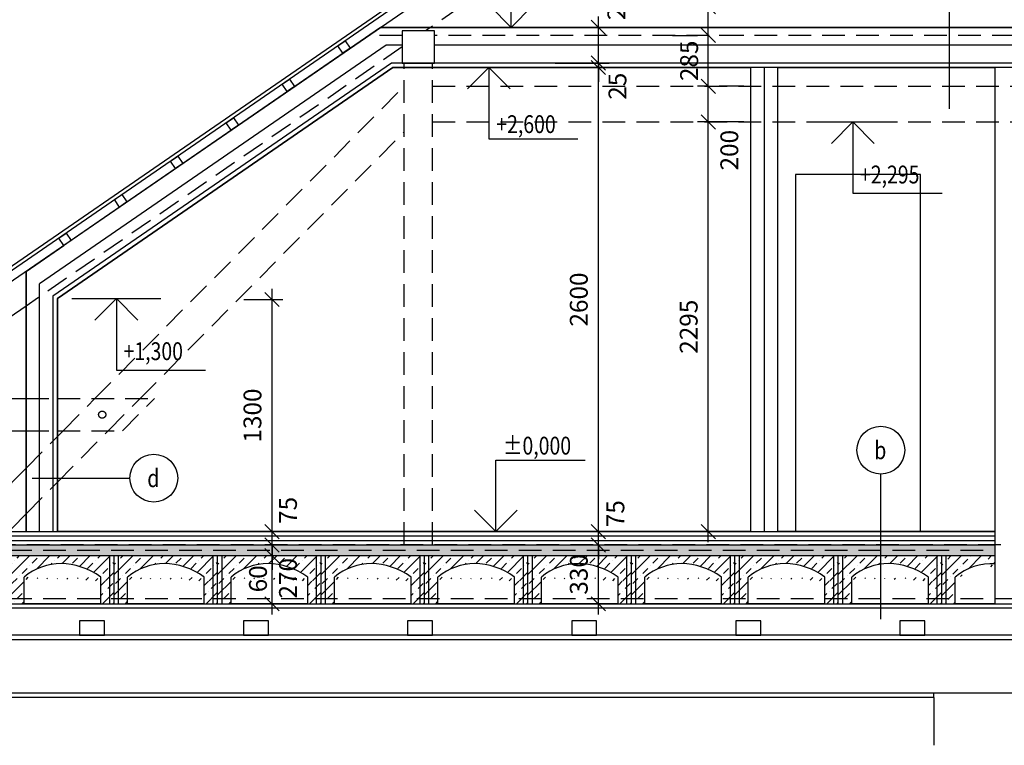
# Model space of a CAD drawing. Units: millimetres. Extents: x -585783 to 10174344, y -25198826 to -13347.
# Drawn here: x -111956 to -106436, y -182610 to -178545 of the extents above; entities that cross this region are included whole.
import ezdxf
from ezdxf.enums import TextEntityAlignment as Align

# ---------------------------------------------------------------- set-up
doc = ezdxf.new("R2010")
doc.units = ezdxf.units.MM
doc.header["$LTSCALE"] = 20
doc.linetypes.add('ČÁRKOVANÁ2', pattern=[9.525, 6.35, -3.175])
for name, color, linetype in [('050-SA-NS-KOTY', 9, 'Continuous'), ('050-SA-popisky_ruzne', 9, 'Continuous'), ('SA-NS-rez tenka', 9, 'Continuous'), ('SA-NS-rezy pod', 9, 'ČÁRKOVANÁ2'), ('SA-NS-rezy srafy', 251, 'Continuous'), ('SA-NS-rezy tlusta', 1, 'Continuous'), ('SA-SS-steny pudorys', 8, 'Continuous'), ('SA-SS-stresni krytina', 6, 'Continuous'), ('SA-SS-tramy pudorys', 9, 'Continuous')]:
    doc.layers.add(name, color=color, linetype=linetype)
doc.styles.add('RomanS', font='romans.shx', dxfattribs={"width": 0.8})
doc.styles.get("Standard").update_dxf_attribs({"font": 'romans.shx'})
doc.linetypes.add('IZOLACEU', pattern='A,0.00254,-2.54,[216,CADKON.SHX,S=2.54,R=0,X=-2.54,Y=0],-15.24,[216,CADKON.SHX,S=2.54,R=180,X=2.54,Y=0],-2.54', length=20.32254)
doc.dimstyles.new('KOTY_451_1-050', dxfattribs={"dimscale": 200, "dimtxt": 0.5, "dimasz": 0.4, "dimexe": 0.3, "dimexo": 1, "dimgap": 0.3, "dimtad": 1, "dimdec": 0, "dimdsep": 46, "dimtxsty": 'RomanS', "dimblk1": 'OBLIQUE', "dimblk2": 'OBLIQUE', "dimsah": 1, "dimcen": 2, "dimdle": 0.3, "dimclrd": 256, "dimclre": 256, "dimclrt": 256, "dimadec": 0, "dimazin": 0, "dimtfac": 1, "dimtdec": 0, "dimtmove": 2, "dimatfit": 3, "dimfxl": 0.3, "dimtolj": 1, "dimtzin": 0, "dimlwd": -1, "dimlwe": -1, "dimarcsym": 0})
pattern_1 = [(45, (-276684.84, -99373.24), (-56.568542, 56.568542), []), (45, (-276628.27, -99373.24), (-28.28427, 84.852814), [40, -20, 0, -20])]

# ---------------------------------------------------------------- blocks, each defined once
blk = doc.blocks.new('_OBLIQUE')
at = {"color": 0, "linetype": 'ByBlock'}
blk.add_line((-0.5, -0.5), (0.5, 0.5), dxfattribs=at)
blk = doc.blocks.new('*D755')
at = {"layer": '050-SA-NS-KOTY', "transparency": 16777216}
for p, q in [((-110541.3, -181877.5), (-110541.3, -181487.5)), ((-110571.4, -181547.5), (-110481.3, -181547.5)), ((-110571.4, -181817.5), (-110481.3, -181817.5))]:
    blk.add_line(p, q, dxfattribs=at)
at = {"layer": 'Defpoints', "color": 0, "transparency": 16777216}
for p in [(-110771.4, -181547.5), (-110541.3, -181547.5), (-110771.4, -181817.5)]:
    blk.add_point(p, dxfattribs=at)
at = {"layer": '050-SA-NS-KOTY', "transparency": 16777216, "xscale": 80, "yscale": 80, "zscale": 80}
for p, rotation in [((-110541.3, -181547.5), 90), ((-110541.3, -181817.5), 270)]:
    blk.add_blockref('_OBLIQUE', p, dxfattribs=dict(at, rotation=rotation))
at = {"layer": '050-SA-NS-KOTY', "transparency": 16777216, "insert": (-110452, -181674.5), "char_height": 100, "attachment_point": 5, "rotation": 90, "style": 'RomanS'}
blk.add_mtext('\\A1;270', dxfattribs=at)
blk = doc.blocks.new('*D700')
at = {"layer": '050-SA-NS-KOTY', "transparency": 16777216}
for p, q in [((-110541.3, -181487.5), (-110541.3, -181407.5)), ((-110741.3, -181487.5), (-110601.3, -181487.5)), ((-110541.3, -181547.5), (-110541.3, -181487.5)), ((-110741.3, -181547.5), (-110601.3, -181547.5)), ((-110541.3, -181547.5), (-110541.3, -181627.5))]:
    blk.add_line(p, q, dxfattribs=at)
at = {"layer": 'Defpoints', "color": 0, "transparency": 16777216}
for p in [(-110541.3, -181487.5), (-110541.3, -181487.5), (-110541.3, -181547.5)]:
    blk.add_point(p, dxfattribs=at)
at = {"layer": '050-SA-NS-KOTY', "transparency": 16777216, "xscale": 80, "yscale": 80, "zscale": 80}
for p, rotation in [((-110541.3, -181487.5), 270), ((-110541.3, -181547.5), 90)]:
    blk.add_blockref('_OBLIQUE', p, dxfattribs=dict(at, rotation=rotation))
at = {"layer": '050-SA-NS-KOTY', "transparency": 16777216, "insert": (-110620.2, -181677.4), "char_height": 100, "attachment_point": 5, "rotation": 90, "style": 'RomanS'}
blk.add_mtext('\\A1;60', dxfattribs=at)
blk = doc.blocks.new('*D701')
at = {"layer": '050-SA-NS-KOTY', "transparency": 16777216}
for p, q in [((-110541.3, -181412.5), (-110541.3, -181332.5)), ((-110741.3, -181412.5), (-110601.3, -181412.5)), ((-110541.3, -181487.5), (-110541.3, -181412.5)), ((-110741.3, -181487.5), (-110601.3, -181487.5)), ((-110541.3, -181487.5), (-110541.3, -181567.5))]:
    blk.add_line(p, q, dxfattribs=at)
at = {"layer": 'Defpoints', "color": 0, "transparency": 16777216}
for p in [(-110541.3, -181412.5), (-110541.3, -181412.5), (-110541.3, -181487.5)]:
    blk.add_point(p, dxfattribs=at)
at = {"layer": '050-SA-NS-KOTY', "transparency": 16777216, "xscale": 80, "yscale": 80, "zscale": 80}
for p, rotation in [((-110541.3, -181412.5), 270), ((-110541.3, -181487.5), 90)]:
    blk.add_blockref('_OBLIQUE', p, dxfattribs=dict(at, rotation=rotation))
at = {"layer": '050-SA-NS-KOTY', "transparency": 16777216, "insert": (-110452, -181294), "char_height": 100, "attachment_point": 5, "rotation": 90, "style": 'RomanS'}
blk.add_mtext('\\A1;75', dxfattribs=at)
blk = doc.blocks.new('*D702')
at = {"layer": '050-SA-NS-KOTY', "transparency": 16777216}
for p, q in [((-110541.3, -181472.5), (-110541.3, -180052.5)), ((-110699.6, -180112.5), (-110481.3, -180112.5)), ((-110541.3, -181412.5), (-110481.3, -181412.5))]:
    blk.add_line(p, q, dxfattribs=at)
at = {"layer": 'Defpoints', "color": 0, "transparency": 16777216}
for p in [(-110899.6, -180112.5), (-110541.3, -180112.5), (-110741.3, -181412.5)]:
    blk.add_point(p, dxfattribs=at)
at = {"layer": '050-SA-NS-KOTY', "transparency": 16777216, "xscale": 80, "yscale": 80, "zscale": 80}
for p, rotation in [((-110541.3, -180112.5), 90), ((-110541.3, -181412.5), 270)]:
    blk.add_blockref('_OBLIQUE', p, dxfattribs=dict(at, rotation=rotation))
at = {"layer": '050-SA-NS-KOTY', "transparency": 16777216, "insert": (-110651.3, -180762.5), "char_height": 100, "attachment_point": 5, "rotation": 90, "style": 'RomanS'}
blk.add_mtext('\\A1;1300', dxfattribs=at)
blk = doc.blocks.new('*D703')
at = {"layer": '050-SA-NS-KOTY', "transparency": 16777216}
for p, q in [((-108711.5, -181877.5), (-108711.5, -181427.5)), ((-108848, -181487.5), (-108651.5, -181487.5)), ((-108848, -181817.5), (-108651.5, -181817.5))]:
    blk.add_line(p, q, dxfattribs=at)
at = {"layer": 'Defpoints', "color": 0, "transparency": 16777216}
for p in [(-109048, -181487.5), (-108711.5, -181487.5), (-109048, -181817.5)]:
    blk.add_point(p, dxfattribs=at)
at = {"layer": '050-SA-NS-KOTY', "transparency": 16777216, "xscale": 80, "yscale": 80, "zscale": 80}
for p, rotation in [((-108711.5, -181487.5), 90), ((-108711.5, -181817.5), 270)]:
    blk.add_blockref('_OBLIQUE', p, dxfattribs=dict(at, rotation=rotation))
at = {"layer": '050-SA-NS-KOTY', "transparency": 16777216, "insert": (-108821.5, -181652.5), "char_height": 100, "attachment_point": 5, "rotation": 90, "style": 'RomanS'}
blk.add_mtext('\\A1;330', dxfattribs=at)
blk = doc.blocks.new('*D704')
at = {"layer": '050-SA-NS-KOTY', "transparency": 16777216}
for p, q in [((-108711.5, -181412.5), (-108711.5, -181332.5)), ((-108872.8, -181412.5), (-108651.5, -181412.5)), ((-108711.5, -181487.5), (-108711.5, -181412.5)), ((-108872.8, -181487.5), (-108651.5, -181487.5)), ((-108711.5, -181487.5), (-108711.5, -181567.5))]:
    blk.add_line(p, q, dxfattribs=at)
at = {"layer": 'Defpoints', "color": 0, "transparency": 16777216}
for p in [(-109072.8, -181412.5), (-108711.5, -181412.5), (-109072.8, -181487.5)]:
    blk.add_point(p, dxfattribs=at)
at = {"layer": '050-SA-NS-KOTY', "transparency": 16777216, "xscale": 80, "yscale": 80, "zscale": 80}
for p, rotation in [((-108711.5, -181412.5), 270), ((-108711.5, -181487.5), 90)]:
    blk.add_blockref('_OBLIQUE', p, dxfattribs=dict(at, rotation=rotation))
at = {"layer": '050-SA-NS-KOTY', "transparency": 16777216, "insert": (-108616.3, -181312.5), "char_height": 100, "attachment_point": 5, "rotation": 90, "style": 'RomanS'}
blk.add_mtext('\\A1;75', dxfattribs=at)
blk = doc.blocks.new('*D705')
at = {"layer": '050-SA-NS-KOTY', "transparency": 16777216}
for p, q in [((-108711.5, -181472.5), (-108711.5, -178752.5)), ((-108672.8, -178812.5), (-108651.5, -178812.5)), ((-108672.8, -181412.5), (-108651.5, -181412.5))]:
    blk.add_line(p, q, dxfattribs=at)
at = {"layer": 'Defpoints', "color": 0, "transparency": 16777216}
for p in [(-108872.8, -178812.5), (-108711.5, -178812.5), (-108872.8, -181412.5)]:
    blk.add_point(p, dxfattribs=at)
at = {"layer": '050-SA-NS-KOTY', "transparency": 16777216, "xscale": 80, "yscale": 80, "zscale": 80}
for p, rotation in [((-108711.5, -178812.5), 90), ((-108711.5, -181412.5), 270)]:
    blk.add_blockref('_OBLIQUE', p, dxfattribs=dict(at, rotation=rotation))
at = {"layer": '050-SA-NS-KOTY', "transparency": 16777216, "insert": (-108821.5, -180112.5), "char_height": 100, "attachment_point": 5, "rotation": 90, "style": 'RomanS'}
blk.add_mtext('\\A1;2600', dxfattribs=at)
blk = doc.blocks.new('*D706')
at = {"layer": '050-SA-NS-KOTY', "transparency": 16777216}
for p, q in [((-108095.4, -181472.5), (-108095.4, -179057.5)), ((-107896.3, -179117.5), (-108155.4, -179117.5)), ((-107896.3, -181412.5), (-108155.4, -181412.5))]:
    blk.add_line(p, q, dxfattribs=at)
at = {"layer": 'Defpoints', "color": 0, "transparency": 16777216}
for p in [(-108095.4, -179117.5), (-107696.3, -179117.5), (-107696.3, -181412.5)]:
    blk.add_point(p, dxfattribs=at)
at = {"layer": '050-SA-NS-KOTY', "transparency": 16777216, "xscale": 80, "yscale": 80, "zscale": 80}
for p, rotation in [((-108095.4, -179117.5), 90), ((-108095.4, -181412.5), 270)]:
    blk.add_blockref('_OBLIQUE', p, dxfattribs=dict(at, rotation=rotation))
at = {"layer": '050-SA-NS-KOTY', "transparency": 16777216, "insert": (-108205.4, -180265), "char_height": 100, "attachment_point": 5, "rotation": 90, "style": 'RomanS'}
blk.add_mtext('\\A1;2295', dxfattribs=at)
blk = doc.blocks.new('*D707')
at = {"layer": '050-SA-NS-KOTY', "transparency": 16777216}
for p, q in [((-108095.4, -179177.5), (-108095.4, -178857.5)), ((-108096.3, -178917.5), (-108155.4, -178917.5)), ((-108096.3, -179117.5), (-108155.4, -179117.5))]:
    blk.add_line(p, q, dxfattribs=at)
at = {"layer": 'Defpoints', "color": 0, "transparency": 16777216}
for p in [(-108095.4, -178917.5), (-107896.3, -178917.5), (-107896.3, -179117.5)]:
    blk.add_point(p, dxfattribs=at)
at = {"layer": '050-SA-NS-KOTY', "transparency": 16777216, "xscale": 80, "yscale": 80, "zscale": 80}
for p, rotation in [((-108095.4, -178917.5), 90), ((-108095.4, -179117.5), 270)]:
    blk.add_blockref('_OBLIQUE', p, dxfattribs=dict(at, rotation=rotation))
at = {"layer": '050-SA-NS-KOTY', "transparency": 16777216, "insert": (-107977.7, -179275.8), "char_height": 100, "attachment_point": 5, "rotation": 90, "style": 'RomanS'}
blk.add_mtext('\\A1;200', dxfattribs=at)
blk = doc.blocks.new('*D708')
at = {"layer": '050-SA-NS-KOTY', "transparency": 16777216}
for p, q in [((-108711.5, -178847.5), (-108711.5, -178527.5)), ((-108954.2, -178587.5), (-108651.5, -178587.5)), ((-108954.2, -178787.5), (-108651.5, -178787.5))]:
    blk.add_line(p, q, dxfattribs=at)
at = {"layer": 'Defpoints', "color": 0, "transparency": 16777216}
for p in [(-109154.2, -178587.5), (-108711.5, -178587.5), (-109154.2, -178787.5)]:
    blk.add_point(p, dxfattribs=at)
at = {"layer": '050-SA-NS-KOTY', "transparency": 16777216, "xscale": 80, "yscale": 80, "zscale": 80}
for p, rotation in [((-108711.5, -178587.5), 90), ((-108711.5, -178787.5), 270)]:
    blk.add_blockref('_OBLIQUE', p, dxfattribs=dict(at, rotation=rotation))
at = {"layer": '050-SA-NS-KOTY', "transparency": 16777216, "insert": (-108610.7, -178433.9), "char_height": 100, "attachment_point": 5, "rotation": 90, "style": 'RomanS'}
blk.add_mtext('\\A1;200', dxfattribs=at)
blk = doc.blocks.new('*D709')
at = {"layer": '050-SA-NS-KOTY', "transparency": 16777216}
for p, q in [((-108711.5, -178787.5), (-108711.5, -178707.5)), ((-108754.2, -178787.5), (-108651.5, -178787.5)), ((-108711.5, -178787.5), (-108711.5, -178812.5)), ((-108754.2, -178812.5), (-108651.5, -178812.5)), ((-108711.5, -178812.5), (-108711.5, -178892.5))]:
    blk.add_line(p, q, dxfattribs=at)
at = {"layer": 'Defpoints', "color": 0, "transparency": 16777216}
for p in [(-108954.2, -178787.5), (-108954.2, -178812.5), (-108711.5, -178812.5)]:
    blk.add_point(p, dxfattribs=at)
at = {"layer": '050-SA-NS-KOTY', "transparency": 16777216, "xscale": 80, "yscale": 80, "zscale": 80}
for p, rotation in [((-108711.5, -178787.5), 270), ((-108711.5, -178812.5), 90)]:
    blk.add_blockref('_OBLIQUE', p, dxfattribs=dict(at, rotation=rotation))
at = {"layer": '050-SA-NS-KOTY', "transparency": 16777216, "insert": (-108604.7, -178917.5), "char_height": 100, "attachment_point": 5, "rotation": 90, "style": 'RomanS'}
blk.add_mtext('\\A1;25', dxfattribs=at)
blk = doc.blocks.new('*D735')
at = {"layer": '050-SA-NS-KOTY', "transparency": 16777216}
for p, q in [((-108095.4, -178977.5), (-108095.4, -178572.5)), ((-107896.3, -178632.5), (-108035.4, -178632.5)), ((-107896.3, -178917.5), (-108035.4, -178917.5))]:
    blk.add_line(p, q, dxfattribs=at)
at = {"layer": 'Defpoints', "color": 0, "transparency": 16777216}
for p in [(-108096.3, -178632.5), (-108095.4, -178632.5), (-108096.3, -178917.5)]:
    blk.add_point(p, dxfattribs=at)
at = {"layer": '050-SA-NS-KOTY', "transparency": 16777216, "xscale": 80, "yscale": 80, "zscale": 80}
for p, rotation in [((-108095.4, -178632.5), 90), ((-108095.4, -178917.5), 270)]:
    blk.add_blockref('_OBLIQUE', p, dxfattribs=dict(at, rotation=rotation))
at = {"layer": '050-SA-NS-KOTY', "transparency": 16777216, "insert": (-108202.9, -178775), "char_height": 100, "attachment_point": 5, "rotation": 90, "style": 'RomanS'}
blk.add_mtext('\\A1;285', dxfattribs=at)
blk = doc.blocks.new('*D736')
at = {"layer": '050-SA-NS-KOTY', "transparency": 16777216}
for p, q in [((-108095.4, -178692.5), (-108095.4, -178412.5)), ((-108295.4, -178472.5), (-108155.4, -178472.5)), ((-108295.4, -178632.5), (-108155.4, -178632.5))]:
    blk.add_line(p, q, dxfattribs=at)
at = {"layer": 'Defpoints', "color": 0, "transparency": 16777216}
for p in [(-108095.4, -178472.5), (-108095.4, -178472.5), (-108095.4, -178632.5)]:
    blk.add_point(p, dxfattribs=at)
at = {"layer": '050-SA-NS-KOTY', "transparency": 16777216, "xscale": 80, "yscale": 80, "zscale": 80}
for p, rotation in [((-108095.4, -178472.5), 90), ((-108095.4, -178632.5), 270)]:
    blk.add_blockref('_OBLIQUE', p, dxfattribs=dict(at, rotation=rotation))
at = {"layer": '050-SA-NS-KOTY', "transparency": 16777216, "insert": (-107993.3, -178342.4), "char_height": 100, "attachment_point": 5, "rotation": 90, "style": 'RomanS'}
blk.add_mtext('\\A1;160', dxfattribs=at)
blk = doc.blocks.new('*D694')
at = {"layer": '050-SA-NS-KOTY', "transparency": 16777216}
for p, q in [((-105647.4, -181472.5), (-105647.4, -176392.6)), ((-106756, -176452.6), (-105587.4, -176452.6)), ((-106081.7, -181412.5), (-105587.4, -181412.5))]:
    blk.add_line(p, q, dxfattribs=at)
at = {"layer": 'Defpoints', "color": 0, "transparency": 16777216}
for p in [(-106956, -176452.6), (-105647.4, -176452.6), (-106281.7, -181412.5)]:
    blk.add_point(p, dxfattribs=at)
at = {"layer": '050-SA-NS-KOTY', "transparency": 16777216, "xscale": 80, "yscale": 80, "zscale": 80}
for p, rotation in [((-105647.4, -176452.6), 90), ((-105647.4, -181412.5), 270)]:
    blk.add_blockref('_OBLIQUE', p, dxfattribs=dict(at, rotation=rotation))
at = {"layer": '050-SA-NS-KOTY', "transparency": 16777216, "insert": (-105760.8, -178147.7), "char_height": 100, "attachment_point": 5, "rotation": 90, "style": 'RomanS'}
blk.add_mtext('\\A1;4960', dxfattribs=at)
blk = doc.blocks.new('STANDARDVKOTA_H')
for p, q in [((0, 4), (5, 4)), ((0, 0), (0, 4)), ((0, 0), (-1.2, 1.2)), ((0, 0), (1.2, 1.2)), ((-2.5, 0), (2.5, 0))]:
    blk.add_line(p, q)
at = {"color": 0, "linetype": 'ByBlock', "lineweight": -2, "width": 0.8}
blk.add_attdef('VKOTA', text='', height=1, dxfattribs=at).set_placement((0.4, 4), align=Align.BOTTOM_LEFT)
blk.add_attdef('OZN', text='', height=1, dxfattribs=at).set_placement((2.5, 3.7), align=Align.TOP_CENTER)

msp = doc.modelspace()

# ---------------------------------------------------------------- hatches: boundary and pattern name
at = {"layer": 'SA-NS-rezy srafy'}
h = msp.add_hatch(dxfattribs=at)
h.set_pattern_fill('BETON-PROSTY', color=256, scale=20, style=0)
h.set_pattern_definition(pattern_1)
h.paths.add_polyline_path([(-106486.4, -181517.5), (-112586.4, -181517.5), (-112586.4, -181547.5), (-106486.4, -181547.5)])
h.paths.add_polyline_path([(-106486.4, -181487.5), (-112586.4, -181487.5), (-112586.4, -181517.5), (-106486.4, -181517.5)])
h = msp.add_hatch(dxfattribs=at)
h.set_pattern_fill('BETON-PROSTY', color=256, scale=20, style=0)
h.set_pattern_definition([(45, (-276104.84, -116310.545), (-56.568542, 56.568542), []), (45, (-276048.27, -116310.545), (-28.28427, 84.852814), [40, -20, 0, -20])])
h.paths.add_polyline_path([(-111981.4, -181547.5), (-112006.4, -181547.5), (-112006.4, -181787.5), (-111981.4, -181787.5)])
edge = h.paths.add_edge_path()
edge.add_ellipse((-111678.9, -182045.7), major_axis=(-151.8, 435.3), ratio=0.831747, start_angle=-49.632, end_angle=17.2724, ccw=False)
edge.add_line((-111501.4, -181667.5), (-111501.4, -181787.5))
edge.add_line((-111501.4, -181787.5), (-111451.4, -181787.5))
edge.add_line((-111451.4, -181787.5), (-111451.4, -181547.5))
edge.add_line((-111451.4, -181547.5), (-111981.4, -181547.5))
edge.add_line((-111981.4, -181547.5), (-111981.4, -181787.5))
edge.add_line((-111981.4, -181787.5), (-111931.4, -181787.5))
edge.add_line((-111931.4, -181787.5), (-111931.4, -181667.5))
h.paths.add_polyline_path([(-111931.4, -181787.5), (-111981.4, -181787.5), (-111981.4, -181817.5), (-111931.4, -181817.5)])
h.paths.add_polyline_path([(-111981.4, -181787.5), (-112006.4, -181787.5), (-112006.4, -181817.5), (-111981.4, -181817.5)])
h.paths.add_polyline_path([(-111451.4, -181787.5), (-111501.4, -181787.5), (-111501.4, -181817.5), (-111451.4, -181817.5)])
h.paths.add_polyline_path([(-111426.4, -181787.5), (-111451.4, -181787.5), (-111451.4, -181817.5), (-111426.4, -181817.5)])
h.paths.add_polyline_path([(-111426.4, -181547.5), (-111451.4, -181547.5), (-111451.4, -181787.5), (-111426.4, -181787.5)])
h = msp.add_hatch(dxfattribs=at)
h.set_pattern_fill('BETON-PROSTY', color=256, scale=20, style=0)
h.set_pattern_definition([(45, (-275524.84, -116310.545), (-56.568542, 56.568542), []), (45, (-275468.27, -116310.545), (-28.28427, 84.852814), [40, -20, 0, -20])])
h.paths.add_polyline_path([(-111401.4, -181547.5), (-111426.4, -181547.5), (-111426.4, -181787.5), (-111401.4, -181787.5)])
edge = h.paths.add_edge_path()
edge.add_ellipse((-111098.9, -182045.7), major_axis=(-151.8, 435.3), ratio=0.831747, start_angle=-49.632, end_angle=17.2724, ccw=False)
edge.add_line((-110921.4, -181667.5), (-110921.4, -181787.5))
edge.add_line((-110921.4, -181787.5), (-110871.4, -181787.5))
edge.add_line((-110871.4, -181787.5), (-110871.4, -181547.5))
edge.add_line((-110871.4, -181547.5), (-111401.4, -181547.5))
edge.add_line((-111401.4, -181547.5), (-111401.4, -181787.5))
edge.add_line((-111401.4, -181787.5), (-111351.4, -181787.5))
edge.add_line((-111351.4, -181787.5), (-111351.4, -181667.5))
h.paths.add_polyline_path([(-111351.4, -181787.5), (-111401.4, -181787.5), (-111401.4, -181817.5), (-111351.4, -181817.5)])
h.paths.add_polyline_path([(-111401.4, -181787.5), (-111426.4, -181787.5), (-111426.4, -181817.5), (-111401.4, -181817.5)])
h.paths.add_polyline_path([(-110871.4, -181787.5), (-110921.4, -181787.5), (-110921.4, -181817.5), (-110871.4, -181817.5)])
h.paths.add_polyline_path([(-110846.4, -181787.5), (-110871.4, -181787.5), (-110871.4, -181817.5), (-110846.4, -181817.5)])
h.paths.add_polyline_path([(-110846.4, -181547.5), (-110871.4, -181547.5), (-110871.4, -181787.5), (-110846.4, -181787.5)])
h = msp.add_hatch(dxfattribs=at)
h.set_pattern_fill('BETON-PROSTY', color=256, scale=20, style=0)
h.set_pattern_definition([(45, (-274944.84, -116310.545), (-56.568542, 56.568542), []), (45, (-274888.27, -116310.545), (-28.28427, 84.852814), [40, -20, 0, -20])])
h.paths.add_polyline_path([(-110821.4, -181547.5), (-110846.4, -181547.5), (-110846.4, -181787.5), (-110821.4, -181787.5)])
edge = h.paths.add_edge_path()
edge.add_ellipse((-110518.9, -182045.7), major_axis=(-151.8, 435.3), ratio=0.831747, start_angle=-49.632, end_angle=17.2724, ccw=False)
edge.add_line((-110341.4, -181667.5), (-110341.4, -181787.5))
edge.add_line((-110341.4, -181787.5), (-110291.4, -181787.5))
edge.add_line((-110291.4, -181787.5), (-110291.4, -181547.5))
edge.add_line((-110291.4, -181547.5), (-110821.4, -181547.5))
edge.add_line((-110821.4, -181547.5), (-110821.4, -181787.5))
edge.add_line((-110821.4, -181787.5), (-110771.4, -181787.5))
edge.add_line((-110771.4, -181787.5), (-110771.4, -181667.5))
h.paths.add_polyline_path([(-110771.4, -181787.5), (-110821.4, -181787.5), (-110821.4, -181817.5), (-110771.4, -181817.5)])
h.paths.add_polyline_path([(-110821.4, -181787.5), (-110846.4, -181787.5), (-110846.4, -181817.5), (-110821.4, -181817.5)])
h.paths.add_polyline_path([(-110291.4, -181787.5), (-110341.4, -181787.5), (-110341.4, -181817.5), (-110291.4, -181817.5)])
h.paths.add_polyline_path([(-110266.4, -181787.5), (-110291.4, -181787.5), (-110291.4, -181817.5), (-110266.4, -181817.5)])
h.paths.add_polyline_path([(-110266.4, -181547.5), (-110291.4, -181547.5), (-110291.4, -181787.5), (-110266.4, -181787.5)])
h = msp.add_hatch(dxfattribs=at)
h.set_pattern_fill('BETON-PROSTY', color=256, scale=20, style=0)
h.set_pattern_definition([(45, (-274364.84, -116310.545), (-56.568542, 56.568542), []), (45, (-274308.27, -116310.545), (-28.28427, 84.852814), [40, -20, 0, -20])])
h.paths.add_polyline_path([(-110241.4, -181547.5), (-110266.4, -181547.5), (-110266.4, -181787.5), (-110241.4, -181787.5)])
edge = h.paths.add_edge_path()
edge.add_ellipse((-109938.9, -182045.7), major_axis=(-151.8, 435.3), ratio=0.831747, start_angle=-49.632, end_angle=17.2724, ccw=False)
edge.add_line((-109761.4, -181667.5), (-109761.4, -181787.5))
edge.add_line((-109761.4, -181787.5), (-109711.4, -181787.5))
edge.add_line((-109711.4, -181787.5), (-109711.4, -181547.5))
edge.add_line((-109711.4, -181547.5), (-110241.4, -181547.5))
edge.add_line((-110241.4, -181547.5), (-110241.4, -181787.5))
edge.add_line((-110241.4, -181787.5), (-110191.4, -181787.5))
edge.add_line((-110191.4, -181787.5), (-110191.4, -181667.5))
h.paths.add_polyline_path([(-110191.4, -181787.5), (-110241.4, -181787.5), (-110241.4, -181817.5), (-110191.4, -181817.5)])
h.paths.add_polyline_path([(-110241.4, -181787.5), (-110266.4, -181787.5), (-110266.4, -181817.5), (-110241.4, -181817.5)])
h.paths.add_polyline_path([(-109711.4, -181787.5), (-109761.4, -181787.5), (-109761.4, -181817.5), (-109711.4, -181817.5)])
h.paths.add_polyline_path([(-109686.4, -181787.5), (-109711.4, -181787.5), (-109711.4, -181817.5), (-109686.4, -181817.5)])
h.paths.add_polyline_path([(-109686.4, -181547.5), (-109711.4, -181547.5), (-109711.4, -181787.5), (-109686.4, -181787.5)])
h = msp.add_hatch(dxfattribs=at)
h.set_pattern_fill('BETON-PROSTY', color=256, scale=20, style=0)
h.set_pattern_definition([(45, (-273784.84, -116310.545), (-56.568542, 56.568542), []), (45, (-273728.27, -116310.545), (-28.28427, 84.852814), [40, -20, 0, -20])])
h.paths.add_polyline_path([(-109661.4, -181547.5), (-109686.4, -181547.5), (-109686.4, -181787.5), (-109661.4, -181787.5)])
edge = h.paths.add_edge_path()
edge.add_ellipse((-109358.9, -182045.7), major_axis=(-151.8, 435.3), ratio=0.831747, start_angle=-49.632, end_angle=17.2724, ccw=False)
edge.add_line((-109181.4, -181667.5), (-109181.4, -181787.5))
edge.add_line((-109181.4, -181787.5), (-109131.4, -181787.5))
edge.add_line((-109131.4, -181787.5), (-109131.4, -181547.5))
edge.add_line((-109131.4, -181547.5), (-109661.4, -181547.5))
edge.add_line((-109661.4, -181547.5), (-109661.4, -181787.5))
edge.add_line((-109661.4, -181787.5), (-109611.4, -181787.5))
edge.add_line((-109611.4, -181787.5), (-109611.4, -181667.5))
h.paths.add_polyline_path([(-109611.4, -181787.5), (-109661.4, -181787.5), (-109661.4, -181817.5), (-109611.4, -181817.5)])
h.paths.add_polyline_path([(-109661.4, -181787.5), (-109686.4, -181787.5), (-109686.4, -181817.5), (-109661.4, -181817.5)])
h.paths.add_polyline_path([(-109131.4, -181787.5), (-109181.4, -181787.5), (-109181.4, -181817.5), (-109131.4, -181817.5)])
h.paths.add_polyline_path([(-109106.4, -181787.5), (-109131.4, -181787.5), (-109131.4, -181817.5), (-109106.4, -181817.5)])
h.paths.add_polyline_path([(-109106.4, -181547.5), (-109131.4, -181547.5), (-109131.4, -181787.5), (-109106.4, -181787.5)])
h = msp.add_hatch(dxfattribs=at)
h.set_pattern_fill('BETON-PROSTY', color=256, scale=20, style=0)
h.set_pattern_definition([(45, (-273204.84, -116310.545), (-56.568542, 56.568542), []), (45, (-273148.27, -116310.545), (-28.28427, 84.852814), [40, -20, 0, -20])])
h.paths.add_polyline_path([(-109081.4, -181547.5), (-109106.4, -181547.5), (-109106.4, -181787.5), (-109081.4, -181787.5)])
edge = h.paths.add_edge_path()
edge.add_ellipse((-108778.9, -182045.7), major_axis=(-151.8, 435.3), ratio=0.831747, start_angle=-49.632, end_angle=17.2724, ccw=False)
edge.add_line((-108601.4, -181667.5), (-108601.4, -181787.5))
edge.add_line((-108601.4, -181787.5), (-108551.4, -181787.5))
edge.add_line((-108551.4, -181787.5), (-108551.4, -181547.5))
edge.add_line((-108551.4, -181547.5), (-109081.4, -181547.5))
edge.add_line((-109081.4, -181547.5), (-109081.4, -181787.5))
edge.add_line((-109081.4, -181787.5), (-109031.4, -181787.5))
edge.add_line((-109031.4, -181787.5), (-109031.4, -181667.5))
h.paths.add_polyline_path([(-109031.4, -181787.5), (-109081.4, -181787.5), (-109081.4, -181817.5), (-109031.4, -181817.5)])
h.paths.add_polyline_path([(-109081.4, -181787.5), (-109106.4, -181787.5), (-109106.4, -181817.5), (-109081.4, -181817.5)])
h.paths.add_polyline_path([(-108551.4, -181787.5), (-108601.4, -181787.5), (-108601.4, -181817.5), (-108551.4, -181817.5)])
h.paths.add_polyline_path([(-108526.4, -181787.5), (-108551.4, -181787.5), (-108551.4, -181817.5), (-108526.4, -181817.5)])
h.paths.add_polyline_path([(-108526.4, -181547.5), (-108551.4, -181547.5), (-108551.4, -181787.5), (-108526.4, -181787.5)])
h = msp.add_hatch(dxfattribs=at)
h.set_pattern_fill('BETON-PROSTY', color=256, scale=20, style=0)
h.set_pattern_definition([(45, (-272624.84, -116310.545), (-56.568542, 56.568542), []), (45, (-272568.27, -116310.545), (-28.28427, 84.852814), [40, -20, 0, -20])])
h.paths.add_polyline_path([(-108501.4, -181547.5), (-108526.4, -181547.5), (-108526.4, -181787.5), (-108501.4, -181787.5)])
edge = h.paths.add_edge_path()
edge.add_ellipse((-108198.9, -182045.7), major_axis=(-151.8, 435.3), ratio=0.831747, start_angle=-49.632, end_angle=17.2724, ccw=False)
edge.add_line((-108021.4, -181667.5), (-108021.4, -181787.5))
edge.add_line((-108021.4, -181787.5), (-107971.4, -181787.5))
edge.add_line((-107971.4, -181787.5), (-107971.4, -181547.5))
edge.add_line((-107971.4, -181547.5), (-108501.4, -181547.5))
edge.add_line((-108501.4, -181547.5), (-108501.4, -181787.5))
edge.add_line((-108501.4, -181787.5), (-108451.4, -181787.5))
edge.add_line((-108451.4, -181787.5), (-108451.4, -181667.5))
h.paths.add_polyline_path([(-108451.4, -181787.5), (-108501.4, -181787.5), (-108501.4, -181817.5), (-108451.4, -181817.5)])
h.paths.add_polyline_path([(-108501.4, -181787.5), (-108526.4, -181787.5), (-108526.4, -181817.5), (-108501.4, -181817.5)])
h.paths.add_polyline_path([(-107971.4, -181787.5), (-108021.4, -181787.5), (-108021.4, -181817.5), (-107971.4, -181817.5)])
h.paths.add_polyline_path([(-107946.4, -181787.5), (-107971.4, -181787.5), (-107971.4, -181817.5), (-107946.4, -181817.5)])
h.paths.add_polyline_path([(-107946.4, -181547.5), (-107971.4, -181547.5), (-107971.4, -181787.5), (-107946.4, -181787.5)])
h = msp.add_hatch(dxfattribs=at)
h.set_pattern_fill('BETON-PROSTY', color=256, scale=20, style=0)
h.set_pattern_definition([(45, (-272044.84, -116310.545), (-56.568542, 56.568542), []), (45, (-271988.27, -116310.545), (-28.28427, 84.852814), [40, -20, 0, -20])])
h.paths.add_polyline_path([(-107921.4, -181547.5), (-107946.4, -181547.5), (-107946.4, -181787.5), (-107921.4, -181787.5)])
edge = h.paths.add_edge_path()
edge.add_ellipse((-107618.9, -182045.7), major_axis=(-151.8, 435.3), ratio=0.831747, start_angle=-49.632, end_angle=17.2724, ccw=False)
edge.add_line((-107441.4, -181667.5), (-107441.4, -181787.5))
edge.add_line((-107441.4, -181787.5), (-107391.4, -181787.5))
edge.add_line((-107391.4, -181787.5), (-107391.4, -181547.5))
edge.add_line((-107391.4, -181547.5), (-107921.4, -181547.5))
edge.add_line((-107921.4, -181547.5), (-107921.4, -181787.5))
edge.add_line((-107921.4, -181787.5), (-107871.4, -181787.5))
edge.add_line((-107871.4, -181787.5), (-107871.4, -181667.5))
h.paths.add_polyline_path([(-107871.4, -181787.5), (-107921.4, -181787.5), (-107921.4, -181817.5), (-107871.4, -181817.5)])
h.paths.add_polyline_path([(-107921.4, -181787.5), (-107946.4, -181787.5), (-107946.4, -181817.5), (-107921.4, -181817.5)])
h.paths.add_polyline_path([(-107391.4, -181787.5), (-107441.4, -181787.5), (-107441.4, -181817.5), (-107391.4, -181817.5)])
h.paths.add_polyline_path([(-107366.4, -181787.5), (-107391.4, -181787.5), (-107391.4, -181817.5), (-107366.4, -181817.5)])
h.paths.add_polyline_path([(-107366.4, -181547.5), (-107391.4, -181547.5), (-107391.4, -181787.5), (-107366.4, -181787.5)])
h = msp.add_hatch(dxfattribs=at)
h.set_pattern_fill('BETON-PROSTY', color=256, scale=20, style=0)
h.set_pattern_definition([(45, (-271464.84, -116310.545), (-56.568542, 56.568542), []), (45, (-271408.27, -116310.545), (-28.28427, 84.852814), [40, -20, 0, -20])])
h.paths.add_polyline_path([(-107341.4, -181547.5), (-107366.4, -181547.5), (-107366.4, -181787.5), (-107341.4, -181787.5)])
edge = h.paths.add_edge_path()
edge.add_ellipse((-107038.9, -182045.7), major_axis=(-151.8, 435.3), ratio=0.831747, start_angle=-49.632, end_angle=17.2724, ccw=False)
edge.add_line((-106861.4, -181667.5), (-106861.4, -181787.5))
edge.add_line((-106861.4, -181787.5), (-106811.4, -181787.5))
edge.add_line((-106811.4, -181787.5), (-106811.4, -181547.5))
edge.add_line((-106811.4, -181547.5), (-107341.4, -181547.5))
edge.add_line((-107341.4, -181547.5), (-107341.4, -181787.5))
edge.add_line((-107341.4, -181787.5), (-107291.4, -181787.5))
edge.add_line((-107291.4, -181787.5), (-107291.4, -181667.5))
h.paths.add_polyline_path([(-107291.4, -181787.5), (-107341.4, -181787.5), (-107341.4, -181817.5), (-107291.4, -181817.5)])
h.paths.add_polyline_path([(-107341.4, -181787.5), (-107366.4, -181787.5), (-107366.4, -181817.5), (-107341.4, -181817.5)])
h.paths.add_polyline_path([(-106811.4, -181787.5), (-106861.4, -181787.5), (-106861.4, -181817.5), (-106811.4, -181817.5)])
h.paths.add_polyline_path([(-106786.4, -181787.5), (-106811.4, -181787.5), (-106811.4, -181817.5), (-106786.4, -181817.5)])
h.paths.add_polyline_path([(-106786.4, -181547.5), (-106811.4, -181547.5), (-106811.4, -181787.5), (-106786.4, -181787.5)])
h = msp.add_hatch(dxfattribs=at)
h.set_pattern_fill('BETON-PROSTY', color=256, scale=20, style=0)
h.set_pattern_definition(pattern_1)
edge = h.paths.add_edge_path()
edge.add_ellipse((-106458.9, -182045.7), major_axis=(-151.8, 435.3), ratio=0.831747, start_angle=-18.7368, end_angle=17.2724, ccw=False)
edge.add_line((-106486.4, -181592.9), (-106486.4, -181547.5))
edge.add_line((-106486.4, -181547.5), (-106761.4, -181547.5))
edge.add_line((-106761.4, -181547.5), (-106761.4, -181787.5))
edge.add_line((-106761.4, -181787.5), (-106711.4, -181787.5))
edge.add_line((-106711.4, -181787.5), (-106711.4, -181667.5))
h.paths.add_polyline_path([(-106761.4, -181547.5), (-106786.4, -181547.5), (-106786.4, -181787.5), (-106761.4, -181787.5)])
h.paths.add_polyline_path([(-106711.4, -181787.5), (-106761.4, -181787.5), (-106761.4, -181817.5), (-106711.4, -181817.5)])
h.paths.add_polyline_path([(-106761.4, -181787.5), (-106786.4, -181787.5), (-106786.4, -181817.5), (-106761.4, -181817.5)])

# ---------------------------------------------------------------- linework, layer by layer
at = {"layer": '050-SA-popisky_ruzne'}
for p, q in [((-106742.3, -179043.5), (-106742.3, -177969)), ((-111886.8, -181113.3), (-111338.3, -181113.3)), ((-107128.1, -181904.3), (-107128.1, -181090.7))]:
    msp.add_line(p, q, dxfattribs=at)
for centre in [(-107128.1, -180956.6), (-111204.2, -181113.3)]:
    msp.add_circle(centre, 134.1, dxfattribs=at)
at = {"layer": 'SA-NS-rez tenka'}
for p, q in [((-106956, -176538.3), (-113386.4, -180964.2)), ((-103978.7, -178587.5), (-109933.4, -178587.5)), ((-109871.2, -178787.5), (-111769.9, -180094.3)), ((-104040.9, -178787.5), (-109871.2, -178787.5)), ((-109863.4, -178812.5), (-111744.9, -180107.5)), ((-104048.7, -178812.5), (-109863.4, -178812.5)), ((-106486.4, -181817.5), (-106486.4, -178812.5)), ((-111919.9, -179954.8), (-111919.9, -181412.5)), ((-111769.9, -180094.3), (-111769.9, -181412.5)), ((-111744.9, -180107.5), (-111744.9, -181412.5)), ((-111919.9, -180149), (-112673.2, -180667.5)), ((-112955.4, -180667.5), (-111919.9, -180667.5)), ((-112856.4, -180847.5), (-111919.9, -180847.5)), ((-111744.9, -180880.4), (-111712.3, -180847.5)), ((-112346.4, -181487.5), (-111919.9, -181056.8)), ((-112346.4, -181487.5), (-111919.9, -181057)), ((-112093.1, -181487.5), (-111919.9, -181312.6)), ((-112586.4, -181412.5), (-106486.4, -181412.5)), ((-112586.4, -181437.5), (-106486.4, -181437.5)), ((-112586.4, -181487.5), (-106486.4, -181487.5)), ((-112586.4, -181547.5), (-106486.4, -181547.5)), ((-111451.4, -181817.5), (-111451.4, -181547.5)), ((-111426.4, -181817.5), (-111426.4, -181547.5)), ((-111401.4, -181817.5), (-111401.4, -181547.5)), ((-110871.4, -181817.5), (-110871.4, -181547.5)), ((-110846.4, -181817.5), (-110846.4, -181547.5)), ((-110821.4, -181817.5), (-110821.4, -181547.5)), ((-110291.4, -181817.5), (-110291.4, -181547.5)), ((-110266.4, -181817.5), (-110266.4, -181547.5)), ((-110241.4, -181817.5), (-110241.4, -181547.5)), ((-109711.4, -181817.5), (-109711.4, -181547.5)), ((-109686.4, -181817.5), (-109686.4, -181547.5)), ((-109661.4, -181817.5), (-109661.4, -181547.5)), ((-109131.4, -181817.5), (-109131.4, -181547.5)), ((-109106.4, -181817.5), (-109106.4, -181547.5)), ((-109081.4, -181817.5), (-109081.4, -181547.5)), ((-108551.4, -181817.5), (-108551.4, -181547.5)), ((-108526.4, -181817.5), (-108526.4, -181547.5)), ((-108501.4, -181817.5), (-108501.4, -181547.5)), ((-107971.4, -181817.5), (-107971.4, -181547.5)), ((-107946.4, -181817.5), (-107946.4, -181547.5)), ((-107921.4, -181817.5), (-107921.4, -181547.5)), ((-107391.4, -181817.5), (-107391.4, -181547.5)), ((-107366.4, -181817.5), (-107366.4, -181547.5)), ((-107341.4, -181817.5), (-107341.4, -181547.5)), ((-106811.4, -181817.5), (-106811.4, -181547.5)), ((-106786.4, -181817.5), (-106786.4, -181547.5)), ((-106761.4, -181817.5), (-106761.4, -181547.5)), ((-112586.4, -181817.5), (-104831.4, -181817.5)), ((-106331.4, -181842.5), (-112586.4, -181842.5)), ((-105041.4, -181992.5), (-112586.4, -181992.5)), ((-112586.4, -182017.5), (-105041.4, -182017.5)), ((-104558.5, -182317.5), (-112586.4, -182317.5)), ((-106831.4, -182342.5), (-106831.4, -182317.5))]:
    msp.add_line(p, q, dxfattribs=at)
for points in [[(-109811, -178787.5), (-109631, -178787.5), (-109631, -178607.5), (-109811, -178607.5)], [(-107606.4, -181412.5), (-106906.4, -181412.5), (-106906.4, -179412.5), (-107606.4, -179412.5)], [(-111621.4, -181992.5), (-111481.4, -181992.5), (-111481.4, -181912.5), (-111621.4, -181912.5)], [(-110701.4, -181992.5), (-110561.4, -181992.5), (-110561.4, -181912.5), (-110701.4, -181912.5)], [(-109781.4, -181992.5), (-109641.4, -181992.5), (-109641.4, -181912.5), (-109781.4, -181912.5)], [(-108861.4, -181992.5), (-108721.4, -181992.5), (-108721.4, -181912.5), (-108861.4, -181912.5)], [(-107941.4, -181992.5), (-107801.4, -181992.5), (-107801.4, -181912.5), (-107941.4, -181912.5)], [(-107021.4, -181992.5), (-106881.4, -181992.5), (-106881.4, -181912.5), (-107021.4, -181912.5)]]:
    msp.add_lwpolyline(points, close=True, dxfattribs=at)
at = {"layer": 'SA-NS-rezy pod'}
for p, q in [((-109484.1, -178472.5), (-109680.2, -178607.5)), ((-109811, -178632.5), (-109998.7, -178632.5)), ((-104281.1, -178632.5), (-109631, -178632.5)), ((-109811, -178697.5), (-111919.9, -180149)), ((-109801, -181487.5), (-109801, -178787.5)), ((-109641, -181487.5), (-109641, -178787.5)), ((-111534.3, -180667.5), (-109801, -178917.5)), ((-109641, -178917.5), (-106331.4, -178917.5)), ((-109641, -179117.5), (-106331.4, -179117.5)), ((-111280.9, -180667.5), (-109801, -179173.3)), ((-111919.9, -180667.5), (-111744.9, -180667.5)), ((-111744.9, -180667.5), (-111200.9, -180667.5)), ((-111712.3, -180847.5), (-111534.3, -180667.5)), ((-111459.2, -180847.5), (-111280.9, -180667.5)), ((-111379.2, -180847.5), (-111200.9, -180667.5)), ((-111919.9, -180847.5), (-111744.9, -180847.5)), ((-111919.9, -181056.8), (-111744.9, -180880.4)), ((-111744.9, -180847.5), (-111379.2, -180847.5)), ((-111744.9, -180880.1), (-111712.6, -180847.5)), ((-111744.9, -181135.9), (-111459.2, -180847.5)), ((-111919.9, -181312.6), (-111744.9, -181135.9)), ((-101311.4, -181487.5), (-112586.4, -181487.5)), ((-112586.4, -181787.5), (-101311.4, -181787.5))]:
    msp.add_line(p, q, dxfattribs=at)
at = {"layer": 'SA-NS-rezy pod', "color": 6}
msp.add_line((-112586.4, -181517.5), (-106486.4, -181517.5), dxfattribs=at)
at = {"layer": 'SA-NS-rezy pod'}
msp.add_circle((-111493.5, -180757.5), 20, dxfattribs=at)
at = {"layer": 'SA-NS-rezy srafy', "linetype": 'IZOLACEU', "ltscale": 0.75}
for p, q in [((-109902.3, -178687.5), (-111844.9, -180024.6)), ((-109811, -178687.5), (-109902.3, -178687.5)), ((-104281.1, -178687.5), (-109631, -178687.5))]:
    msp.add_line(p, q, dxfattribs=at)
at = {"layer": 'SA-NS-rezy srafy', "linetype": 'IZOLACEU', "ltscale": 0.55}
for p, q in [((-107781.4, -178812.5), (-107781.4, -181412.5)), ((-111844.9, -181412.5), (-111844.9, -180024.6))]:
    msp.add_line(p, q, dxfattribs=at)
at = {"layer": 'SA-NS-rezy srafy', "linetype": 'IZOLACEU', "ltscale": 0.18}
msp.add_line((-112586.4, -181462.5), (-106486.4, -181462.5), dxfattribs=at)
at = {"layer": 'SA-NS-rezy tlusta'}
for p, q in [((-109933.4, -178587.5), (-111709, -179809.7)), ((-109933.4, -178587.5), (-103978.7, -178587.5)), ((-111744.9, -180107.5), (-109863.4, -178812.5)), ((-109863.4, -178812.5), (-107856.4, -178812.5)), ((-107856.4, -181412.5), (-107856.4, -178812.5)), ((-107706.4, -178812.5), (-106486.4, -178812.5)), ((-107706.4, -181412.5), (-107706.4, -178812.5)), ((-106486.4, -181412.5), (-106486.4, -178812.5)), ((-111919.9, -179954.8), (-111709, -179809.7)), ((-111919.9, -181412.5), (-111919.9, -179954.8)), ((-111744.9, -181412.5), (-111744.9, -180107.5)), ((-112586.4, -181412.5), (-111919.9, -181412.5)), ((-107856.4, -181412.5), (-111744.9, -181412.5)), ((-106486.4, -181412.5), (-107706.4, -181412.5)), ((-111931.4, -181817.5), (-111931.4, -181667.5)), ((-111501.4, -181817.5), (-111501.4, -181667.5)), ((-111351.4, -181817.5), (-111351.4, -181667.5)), ((-110921.4, -181817.5), (-110921.4, -181667.5)), ((-110771.4, -181817.5), (-110771.4, -181667.5)), ((-110341.4, -181817.5), (-110341.4, -181667.5)), ((-110191.4, -181817.5), (-110191.4, -181667.5)), ((-109761.4, -181817.5), (-109761.4, -181667.5)), ((-109611.4, -181817.5), (-109611.4, -181667.5)), ((-109181.4, -181817.5), (-109181.4, -181667.5)), ((-109031.4, -181817.5), (-109031.4, -181667.5)), ((-108601.4, -181817.5), (-108601.4, -181667.5)), ((-108451.4, -181817.5), (-108451.4, -181667.5)), ((-108021.4, -181817.5), (-108021.4, -181667.5)), ((-107871.4, -181817.5), (-107871.4, -181667.5)), ((-107441.4, -181817.5), (-107441.4, -181667.5)), ((-107291.4, -181817.5), (-107291.4, -181667.5)), ((-106861.4, -181817.5), (-106861.4, -181667.5)), ((-106711.4, -181817.5), (-106711.4, -181667.5)), ((-111501.4, -181817.5), (-111931.4, -181817.5)), ((-110921.4, -181817.5), (-111351.4, -181817.5)), ((-110341.4, -181817.5), (-110771.4, -181817.5)), ((-109761.4, -181817.5), (-110191.4, -181817.5)), ((-109181.4, -181817.5), (-109611.4, -181817.5)), ((-108601.4, -181817.5), (-109031.4, -181817.5)), ((-108021.4, -181817.5), (-108451.4, -181817.5)), ((-107441.4, -181817.5), (-107871.4, -181817.5)), ((-106861.4, -181817.5), (-107291.4, -181817.5)), ((-106486.4, -181817.5), (-106711.4, -181817.5)), ((-106831.4, -182342.5), (-112586.4, -182342.5)), ((-106831.4, -182342.5), (-106831.4, -182610.2))]:
    msp.add_line(p, q, dxfattribs=at)
for centre, start_param in [((-111678.9, -182045.7), -0.866241), ((-111098.9, -182045.7), -0.866241), ((-110518.9, -182045.7), -0.866241), ((-109938.9, -182045.7), -0.866241), ((-109358.9, -182045.7), -0.866241), ((-108778.9, -182045.7), -0.866241), ((-108198.9, -182045.7), -0.866241), ((-107618.9, -182045.7), -0.866241), ((-107038.9, -182045.7), -0.866241), ((-106458.9, -182045.7), -0.327019)]:
    msp.add_ellipse(centre, major_axis=(-151.8, 435.3), ratio=0.831747, start_param=start_param, end_param=0.30146, dxfattribs=at)
at = {"layer": 'SA-SS-steny pudorys'}
msp.add_line((-112586.4, -181817.5), (-101311.4, -181817.5), dxfattribs=at)
at = {"layer": 'SA-SS-stresni krytina'}
for p, q in [((-106995.7, -176480.6), (-113426.1, -180906.5)), ((-106984.4, -176497.1), (-113414.8, -180923))]:
    msp.add_line(p, q, dxfattribs=at)
at = {"layer": 'SA-SS-tramy pudorys'}
for points in [[(-110102.7, -178704.1), (-110143.9, -178732.4), (-110172.3, -178691.2), (-110131.1, -178662.9)], [(-110415.7, -178919.5), (-110456.9, -178947.9), (-110485.3, -178906.7), (-110444.1, -178878.3)], [(-110728.8, -179135), (-110770, -179163.3), (-110798.3, -179122.1), (-110757.1, -179093.8)], [(-111041.8, -179350.4), (-111083, -179378.8), (-111111.3, -179337.6), (-111070.1, -179309.2)], [(-111354.8, -179565.9), (-111396, -179594.2), (-111424.3, -179553), (-111383.2, -179524.7)], [(-111667.8, -179781.3), (-111709, -179809.7), (-111737.4, -179768.5), (-111696.2, -179740.1)]]:
    msp.add_lwpolyline(points, close=True, dxfattribs=at)

# ---------------------------------------------------------------- block references
at = {"layer": '050-SA-NS-KOTY', "xscale": 100, "yscale": 100, "zscale": 100}
for p, values in [((-109200.9, -178587.5), {'VKOTA': '+2,825'}), ((-109286.4, -181412.5), {'VKOTA': '%%p0,000'})]:
    msp.add_blockref('STANDARDVKOTA_H', p, dxfattribs=at).add_auto_attribs(values)
at = {"layer": '050-SA-NS-KOTY'}
ref = msp.add_blockref('STANDARDVKOTA_H', (-109326.1, -178812.5), dxfattribs=dict(at, xscale=-100, yscale=100, zscale=100, rotation=180))
ref.add_attrib('VKOTA', '+2,600', (-109284.1, -179180.1), dxfattribs={"layer": '0', "color": 0, "linetype": 'ByBlock', "lineweight": -2, "height": 100, "width": 0.8})
ref = msp.add_blockref('STANDARDVKOTA_H', (-107284.9, -179117.5), dxfattribs=dict(at, xscale=-100, yscale=100, zscale=100, rotation=180))
ref.add_attrib('VKOTA', '+2,295', (-107244.9, -179462.1), dxfattribs={"layer": '0', "color": 0, "linetype": 'ByBlock', "lineweight": -2, "height": 100, "width": 0.8})
ref = msp.add_blockref('STANDARDVKOTA_H', (-111414, -180107.5), dxfattribs=dict(at, xscale=-100, yscale=100, zscale=100, rotation=180))
ref.add_attrib('VKOTA', '+1,300', (-111374, -180452.1), dxfattribs={"layer": '0', "color": 0, "linetype": 'ByBlock', "lineweight": -2, "height": 100, "width": 0.8})

# ---------------------------------------------------------------- texts
at = {"layer": '050-SA-popisky_ruzne', "style": 'RomanS', "width": 0.8}
for s, p in [('b', (-107164.7, -181007.1)), ('d', (-111240.8, -181163.8))]:
    msp.add_text(s, height=100, dxfattribs=at).set_placement(p)

# ---------------------------------------------------------------- dimensions: what is measured, and where the dimension line sits
at = {"layer": '050-SA-NS-KOTY'}
for base, p1, p2, picture, middle in [((-105647.4, -176452.6), (-106281.7, -181412.5), (-106956, -176452.6), '*D694', (-105760.8, -178147.7)), ((-108095.4, -178472.5), (-108095.4, -178632.5), (-108095.4, -178472.5), '*D736', (-107993.3, -178342.4)), ((-108711.5, -178587.5), (-109154.2, -178787.5), (-109154.2, -178587.5), '*D708', (-108610.7, -178433.9)), ((-108095.4, -178632.5), (-108096.3, -178917.5), (-108096.3, -178632.5), '*D735', (-108202.9, -178775)), ((-108711.5, -178812.5), (-108954.2, -178787.5), (-108954.2, -178812.5), '*D709', (-108604.7, -178917.5)), ((-108095.4, -178917.5), (-107896.3, -179117.5), (-107896.3, -178917.5), '*D707', (-107977.7, -179275.8)), ((-110541.3, -181412.5), (-110541.3, -181487.5), (-110541.3, -181412.5), '*D701', (-110452, -181294)), ((-108711.5, -181412.5), (-109072.8, -181487.5), (-109072.8, -181412.5), '*D704', (-108616.3, -181312.5)), ((-110541.3, -181487.5), (-110541.3, -181547.5), (-110541.3, -181487.5), '*D700', (-110620.2, -181677.4)), ((-110541.3, -181547.5), (-110771.4, -181817.5), (-110771.4, -181547.5), '*D755', (-110452, -181674.5))]:
    dim = msp.add_linear_dim(base=base, p1=p1, p2=p2, angle=90, dimstyle='KOTY_451_1-050', dxfattribs=at)
    dim.commit()
    dim.dimension.update_dxf_attribs({"geometry": picture, "text_midpoint": middle, "dimtype": 160})
for base, p1, p2, picture, middle in [((-108711.5, -178812.5), (-108872.8, -181412.5), (-108872.8, -178812.5), '*D705', (-108821.5, -180112.5)), ((-108095.4, -179117.5), (-107696.3, -181412.5), (-107696.3, -179117.5), '*D706', (-108205.4, -180265)), ((-110541.3, -180112.5), (-110741.3, -181412.5), (-110899.6, -180112.5), '*D702', (-110651.3, -180762.5)), ((-108711.5, -181487.5), (-109048, -181817.5), (-109048, -181487.5), '*D703', (-108821.5, -181652.5))]:
    dim = msp.add_linear_dim(base=base, p1=p1, p2=p2, angle=90, dimstyle='KOTY_451_1-050', dxfattribs=at)
    dim.commit()
    dim.dimension.update_dxf_attribs({"geometry": picture, "text_midpoint": middle})

doc.saveas('drawing.dxf')
